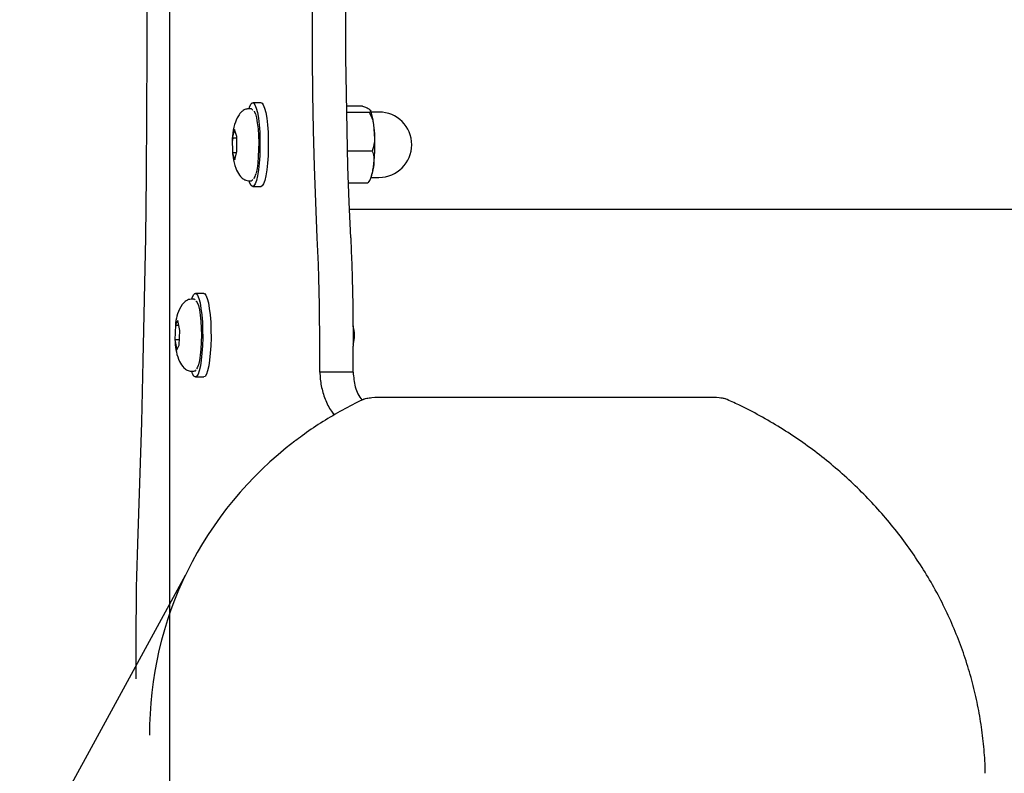
# Model space of a CAD drawing. Units: inches. Extents: x 36681 to 43636, y 67806 to 75646.
# Drawn here: x 37145 to 37377, y 71379 to 71557 of the extents above; entities that cross this region are included whole.
import ezdxf

# ---------------------------------------------------------------- set-up
doc = ezdxf.new("R2010")
doc.units = ezdxf.units.IN
doc.header["$MEASUREMENT"] = 0
doc.layers.add('001 MDP Equipment', color=5, linetype='Continuous')
doc.layers.add('004 MDP 1.5m x 1m Grass Mats', color=88, linetype='Continuous')

# ---------------------------------------------------------------- blocks, each defined once
blk = doc.blocks.new('gm7164')
at = {"layer": '004 MDP 1.5m x 1m Grass Mats'}
blk.add_lwpolyline([(37180.42, 71806.41), (38680.42, 71806.41), (38680.42, 70806.41), (37180.42, 70806.41)], close=True, dxfattribs=at)

msp = doc.modelspace()

# ---------------------------------------------------------------- linework, layer by layer
at = {"layer": '001 MDP Equipment'}
for points, knots in [([(37172.75, 71679.94), (37172.75, 71679.94), (37173.24, 71665.58), (37173.24, 71665.58), (37173.24, 71665.58), (37173.24, 71665.58), (37173.67, 71651.16), (37173.67, 71651.16), (37173.67, 71651.16), (37173.67, 71651.16), (37174.04, 71636.68), (37174.04, 71636.68), (37174.04, 71636.68), (37174.04, 71636.68), (37174.35, 71622.14), (37174.35, 71622.14), (37174.35, 71622.14), (37174.35, 71622.14), (37174.6, 71607.58), (37174.6, 71607.58), (37174.6, 71607.58), (37174.6, 71607.58), (37174.79, 71592.98), (37174.79, 71592.98), (37174.79, 71592.98), (37174.79, 71592.98), (37174.91, 71578.35), (37174.91, 71578.35), (37174.91, 71578.35), (37174.91, 71578.35), (37174.97, 71563.72), (37174.97, 71563.72), (37174.97, 71563.72), (37174.97, 71563.72), (37174.97, 71549.08), (37174.97, 71549.08), (37174.97, 71549.08), (37174.97, 71549.08), (37174.91, 71534.45), (37174.91, 71534.45), (37174.91, 71534.45), (37174.91, 71534.45), (37174.79, 71519.82), (37174.79, 71519.82), (37174.79, 71519.82), (37174.79, 71519.82), (37174.6, 71505.22), (37174.6, 71505.22), (37174.6, 71505.22), (37174.6, 71505.22), (37174.35, 71490.66), (37174.35, 71490.66), (37174.35, 71490.66), (37174.35, 71490.66), (37174.04, 71476.12), (37174.04, 71476.12), (37174.04, 71476.12), (37174.04, 71476.12), (37173.67, 71461.64), (37173.67, 71461.64), (37173.67, 71461.64), (37173.67, 71461.64), (37173.24, 71447.22), (37173.24, 71447.22), (37173.24, 71447.22), (37173.24, 71447.22), (37172.75, 71432.86), (37172.75, 71432.86)], [0, 0, 0, 0, 0.055556, 0.055556, 0.055556, 0.055556, 0.111111, 0.111111, 0.111111, 0.111111, 0.166667, 0.166667, 0.166667, 0.166667, 0.222222, 0.222222, 0.222222, 0.222222, 0.277778, 0.277778, 0.277778, 0.277778, 0.333333, 0.333333, 0.333333, 0.333333, 0.388889, 0.388889, 0.388889, 0.388889, 0.444444, 0.444444, 0.444444, 0.444444, 0.5, 0.5, 0.5, 0.5, 0.555556, 0.555556, 0.555556, 0.555556, 0.611111, 0.611111, 0.611111, 0.611111, 0.666667, 0.666667, 0.666667, 0.666667, 0.722222, 0.722222, 0.722222, 0.722222, 0.777778, 0.777778, 0.777778, 0.777778, 0.833333, 0.833333, 0.833333, 0.833333, 0.888889, 0.888889, 0.888889, 0.888889, 1, 1, 1, 1]), ([(37215.21, 71505.19), (37215.21, 71505.19), (37214.86, 71513.58), (37214.86, 71513.58), (37214.86, 71513.58), (37214.86, 71513.58), (37214.57, 71522.05), (37214.57, 71522.05), (37214.57, 71522.05), (37214.57, 71522.05), (37214.34, 71530.58), (37214.34, 71530.58), (37214.34, 71530.58), (37214.34, 71530.58), (37214.18, 71539.16), (37214.18, 71539.16), (37214.18, 71539.16), (37214.18, 71539.16), (37214.08, 71547.77), (37214.08, 71547.77), (37214.08, 71547.77), (37214.08, 71547.77), (37214.05, 71556.4), (37214.05, 71556.4), (37214.05, 71556.4), (37214.05, 71556.4), (37214.08, 71565.03), (37214.08, 71565.03), (37214.08, 71565.03), (37214.08, 71565.03), (37214.18, 71573.64), (37214.18, 71573.64), (37214.18, 71573.64), (37214.18, 71573.64), (37214.34, 71582.22), (37214.34, 71582.22), (37214.34, 71582.22), (37214.34, 71582.22), (37214.57, 71590.75), (37214.57, 71590.75), (37214.57, 71590.75), (37214.57, 71590.75), (37214.86, 71599.22), (37214.86, 71599.22), (37214.86, 71599.22), (37214.86, 71599.22), (37215.21, 71607.61), (37215.21, 71607.61)], [0, 0, 0, 0, 0.076923, 0.076923, 0.076923, 0.076923, 0.153846, 0.153846, 0.153846, 0.153846, 0.230769, 0.230769, 0.230769, 0.230769, 0.307692, 0.307692, 0.307692, 0.307692, 0.384615, 0.384615, 0.384615, 0.384615, 0.461538, 0.461538, 0.461538, 0.461538, 0.538462, 0.538462, 0.538462, 0.538462, 0.615385, 0.615385, 0.615385, 0.615385, 0.692308, 0.692308, 0.692308, 0.692308, 0.769231, 0.769231, 0.769231, 0.769231, 0.846154, 0.846154, 0.846154, 0.846154, 1, 1, 1, 1]), ([(37223.09, 71505.19), (37223.09, 71505.19), (37222.73, 71513.58), (37222.73, 71513.58), (37222.73, 71513.58), (37222.73, 71513.58), (37222.45, 71522.05), (37222.45, 71522.05), (37222.45, 71522.05), (37222.45, 71522.05), (37222.22, 71530.58), (37222.22, 71530.58), (37222.22, 71530.58), (37222.22, 71530.58), (37222.06, 71539.16), (37222.06, 71539.16), (37222.06, 71539.16), (37222.06, 71539.16), (37221.96, 71547.77), (37221.96, 71547.77), (37221.96, 71547.77), (37221.96, 71547.77), (37221.93, 71556.4), (37221.93, 71556.4), (37221.93, 71556.4), (37221.93, 71556.4), (37221.96, 71565.03), (37221.96, 71565.03), (37221.96, 71565.03), (37221.96, 71565.03), (37222.06, 71573.64), (37222.06, 71573.64), (37222.06, 71573.64), (37222.06, 71573.64), (37222.22, 71582.22), (37222.22, 71582.22), (37222.22, 71582.22), (37222.22, 71582.22), (37222.45, 71590.75), (37222.45, 71590.75), (37222.45, 71590.75), (37222.45, 71590.75), (37222.73, 71599.22), (37222.73, 71599.22), (37222.73, 71599.22), (37222.73, 71599.22), (37223.09, 71607.61), (37223.09, 71607.61)], [0, 0, 0, 0, 0.076923, 0.076923, 0.076923, 0.076923, 0.153846, 0.153846, 0.153846, 0.153846, 0.230769, 0.230769, 0.230769, 0.230769, 0.307692, 0.307692, 0.307692, 0.307692, 0.384615, 0.384615, 0.384615, 0.384615, 0.461538, 0.461538, 0.461538, 0.461538, 0.538462, 0.538462, 0.538462, 0.538462, 0.615385, 0.615385, 0.615385, 0.615385, 0.692308, 0.692308, 0.692308, 0.692308, 0.769231, 0.769231, 0.769231, 0.769231, 0.846154, 0.846154, 0.846154, 0.846154, 1, 1, 1, 1]), ([(37198.98, 71535.67), (37198.68, 71535.63), (37198.37, 71535.59), (37198.09, 71535.47), (37198.09, 71535.47), (37197.84, 71535.36), (37197.6, 71535.19), (37197.38, 71534.99), (37197.38, 71534.99), (37197.07, 71534.7), (37196.8, 71534.36), (37196.57, 71534.01), (37196.57, 71534.01), (37196.16, 71533.35), (37195.9, 71532.68), (37195.69, 71531.95), (37195.69, 71531.95), (37195.44, 71531.11), (37195.26, 71530.18), (37195.19, 71529.21), (37195.19, 71529.21), (37195.16, 71528.8), (37195.15, 71528.38), (37195.14, 71527.96)], [0, 0, 0, 0, 0.142857, 0.142857, 0.142857, 0.142857, 0.285714, 0.285714, 0.285714, 0.285714, 0.428571, 0.428571, 0.428571, 0.428571, 0.571429, 0.571429, 0.571429, 0.571429, 0.714286, 0.714286, 0.714286, 0.714286, 1, 1, 1, 1]), ([(37199.09, 71535.67), (37199.09, 71535.67), (37199.22, 71536.08), (37199.22, 71536.08), (37199.22, 71536.08), (37199.22, 71536.08), (37199.53, 71536.73), (37199.53, 71536.73), (37199.53, 71536.73), (37199.53, 71536.73), (37199.85, 71537.03), (37199.85, 71537.03), (37199.85, 71537.03), (37199.85, 71537.03), (37200.18, 71536.97), (37200.18, 71536.97), (37200.18, 71536.97), (37200.18, 71536.97), (37200.49, 71536.56), (37200.49, 71536.56), (37200.49, 71536.56), (37200.49, 71536.56), (37200.79, 71535.81), (37200.79, 71535.81), (37200.79, 71535.81), (37200.79, 71535.81), (37201.06, 71534.75), (37201.06, 71534.75), (37201.06, 71534.75), (37201.06, 71534.75), (37201.29, 71533.41), (37201.29, 71533.41), (37201.29, 71533.41), (37201.29, 71533.41), (37201.47, 71531.85), (37201.47, 71531.85), (37201.47, 71531.85), (37201.47, 71531.85), (37201.6, 71530.12), (37201.6, 71530.12), (37201.6, 71530.12), (37201.6, 71530.12), (37201.67, 71528.29), (37201.67, 71528.29), (37201.67, 71528.29), (37201.67, 71528.29), (37201.67, 71526.41), (37201.67, 71526.41), (37201.67, 71526.41), (37201.67, 71526.41), (37201.62, 71524.56), (37201.62, 71524.56), (37201.62, 71524.56), (37201.62, 71524.56), (37201.5, 71522.8), (37201.5, 71522.8), (37201.5, 71522.8), (37201.5, 71522.8), (37201.33, 71521.21), (37201.33, 71521.21), (37201.33, 71521.21), (37201.33, 71521.21), (37201.11, 71519.83), (37201.11, 71519.83), (37201.11, 71519.83), (37201.11, 71519.83), (37200.85, 71518.71), (37200.85, 71518.71), (37200.85, 71518.71), (37200.85, 71518.71), (37200.55, 71517.9), (37200.55, 71517.9), (37200.55, 71517.9), (37200.55, 71517.9), (37200.24, 71517.43), (37200.24, 71517.43), (37200.24, 71517.43), (37200.24, 71517.43), (37199.91, 71517.3), (37199.91, 71517.3), (37199.91, 71517.3), (37199.91, 71517.3), (37199.59, 71517.54), (37199.59, 71517.54), (37199.59, 71517.54), (37199.59, 71517.54), (37199.28, 71518.12), (37199.28, 71518.12), (37199.28, 71518.12), (37199.28, 71518.12), (37199.09, 71518.67), (37199.09, 71518.67)], [0, 0, 0, 0, 0.041667, 0.041667, 0.041667, 0.041667, 0.083333, 0.083333, 0.083333, 0.083333, 0.125, 0.125, 0.125, 0.125, 0.166667, 0.166667, 0.166667, 0.166667, 0.208333, 0.208333, 0.208333, 0.208333, 0.25, 0.25, 0.25, 0.25, 0.291667, 0.291667, 0.291667, 0.291667, 0.333333, 0.333333, 0.333333, 0.333333, 0.375, 0.375, 0.375, 0.375, 0.416667, 0.416667, 0.416667, 0.416667, 0.458333, 0.458333, 0.458333, 0.458333, 0.5, 0.5, 0.5, 0.5, 0.541667, 0.541667, 0.541667, 0.541667, 0.583333, 0.583333, 0.583333, 0.583333, 0.625, 0.625, 0.625, 0.625, 0.666667, 0.666667, 0.666667, 0.666667, 0.708333, 0.708333, 0.708333, 0.708333, 0.75, 0.75, 0.75, 0.75, 0.791667, 0.791667, 0.791667, 0.791667, 0.833333, 0.833333, 0.833333, 0.833333, 0.875, 0.875, 0.875, 0.875, 0.916667, 0.916667, 0.916667, 0.916667, 1, 1, 1, 1]), ([(37200.02, 71535.27), (37200.02, 71535.27), (37199.93, 71535.41), (37199.93, 71535.41), (37199.93, 71535.41), (37199.93, 71535.41), (37199.63, 71535.67), (37199.63, 71535.67), (37199.63, 71535.67), (37199.63, 71535.67), (37199.57, 71535.67), (37199.57, 71535.67)], [0, 0, 0, 0, 0.25, 0.25, 0.25, 0.25, 0.5, 0.5, 0.5, 0.5, 1, 1, 1, 1]), ([(37200.27, 71535.08), (37200.27, 71535.08), (37200.31, 71535.02), (37200.31, 71535.02), (37200.31, 71535.02), (37200.31, 71535.02), (37200.58, 71534.44), (37200.58, 71534.44), (37200.58, 71534.44), (37200.58, 71534.44), (37200.83, 71533.53), (37200.83, 71533.53), (37200.83, 71533.53), (37200.83, 71533.53), (37201.04, 71532.35), (37201.04, 71532.35), (37201.04, 71532.35), (37201.04, 71532.35), (37201.21, 71530.94), (37201.21, 71530.94), (37201.21, 71530.94), (37201.21, 71530.94), (37201.32, 71529.37), (37201.32, 71529.37), (37201.32, 71529.37), (37201.32, 71529.37), (37201.37, 71527.7), (37201.37, 71527.7), (37201.37, 71527.7), (37201.37, 71527.7), (37201.35, 71526.01), (37201.35, 71526.01), (37201.35, 71526.01), (37201.35, 71526.01), (37201.28, 71524.37), (37201.28, 71524.37), (37201.28, 71524.37), (37201.28, 71524.37), (37201.15, 71522.85), (37201.15, 71522.85), (37201.15, 71522.85), (37201.15, 71522.85), (37200.97, 71521.52), (37200.97, 71521.52), (37200.97, 71521.52), (37200.97, 71521.52), (37200.74, 71520.44), (37200.74, 71520.44)], [0, 0, 0, 0, 0.076923, 0.076923, 0.076923, 0.076923, 0.153846, 0.153846, 0.153846, 0.153846, 0.230769, 0.230769, 0.230769, 0.230769, 0.307692, 0.307692, 0.307692, 0.307692, 0.384615, 0.384615, 0.384615, 0.384615, 0.461538, 0.461538, 0.461538, 0.461538, 0.538462, 0.538462, 0.538462, 0.538462, 0.615385, 0.615385, 0.615385, 0.615385, 0.692308, 0.692308, 0.692308, 0.692308, 0.769231, 0.769231, 0.769231, 0.769231, 0.846154, 0.846154, 0.846154, 0.846154, 1, 1, 1, 1]), ([(37201.93, 71537.05), (37201.93, 71537.05), (37202.15, 71536.97), (37202.15, 71536.97), (37202.15, 71536.97), (37202.15, 71536.97), (37202.46, 71536.56), (37202.46, 71536.56), (37202.46, 71536.56), (37202.46, 71536.56), (37202.76, 71535.81), (37202.76, 71535.81), (37202.76, 71535.81), (37202.76, 71535.81), (37203.03, 71534.75), (37203.03, 71534.75), (37203.03, 71534.75), (37203.03, 71534.75), (37203.26, 71533.41), (37203.26, 71533.41), (37203.26, 71533.41), (37203.26, 71533.41), (37203.44, 71531.85), (37203.44, 71531.85), (37203.44, 71531.85), (37203.44, 71531.85), (37203.57, 71530.12), (37203.57, 71530.12), (37203.57, 71530.12), (37203.57, 71530.12), (37203.64, 71528.29), (37203.64, 71528.29), (37203.64, 71528.29), (37203.64, 71528.29), (37203.64, 71526.41), (37203.64, 71526.41), (37203.64, 71526.41), (37203.64, 71526.41), (37203.59, 71524.56), (37203.59, 71524.56), (37203.59, 71524.56), (37203.59, 71524.56), (37203.47, 71522.8), (37203.47, 71522.8), (37203.47, 71522.8), (37203.47, 71522.8), (37203.3, 71521.21), (37203.3, 71521.21), (37203.3, 71521.21), (37203.3, 71521.21), (37203.08, 71519.83), (37203.08, 71519.83), (37203.08, 71519.83), (37203.08, 71519.83), (37202.82, 71518.71), (37202.82, 71518.71), (37202.82, 71518.71), (37202.82, 71518.71), (37202.52, 71517.9), (37202.52, 71517.9), (37202.52, 71517.9), (37202.52, 71517.9), (37202.21, 71517.43), (37202.21, 71517.43), (37202.21, 71517.43), (37202.21, 71517.43), (37201.93, 71517.3), (37201.93, 71517.3)], [0, 0, 0, 0, 0.055556, 0.055556, 0.055556, 0.055556, 0.111111, 0.111111, 0.111111, 0.111111, 0.166667, 0.166667, 0.166667, 0.166667, 0.222222, 0.222222, 0.222222, 0.222222, 0.277778, 0.277778, 0.277778, 0.277778, 0.333333, 0.333333, 0.333333, 0.333333, 0.388889, 0.388889, 0.388889, 0.388889, 0.444444, 0.444444, 0.444444, 0.444444, 0.5, 0.5, 0.5, 0.5, 0.555556, 0.555556, 0.555556, 0.555556, 0.611111, 0.611111, 0.611111, 0.611111, 0.666667, 0.666667, 0.666667, 0.666667, 0.722222, 0.722222, 0.722222, 0.722222, 0.777778, 0.777778, 0.777778, 0.777778, 0.833333, 0.833333, 0.833333, 0.833333, 0.888889, 0.888889, 0.888889, 0.888889, 1, 1, 1, 1]), ([(37225.84, 71536.25), (37226.17, 71536.16), (37226.5, 71536.07), (37226.74, 71535.98), (37226.74, 71535.98), (37227.12, 71535.84), (37227.3, 71535.69), (37227.47, 71535.54), (37227.47, 71535.54), (37227.65, 71535.39), (37227.83, 71535.24), (37227.81, 71535.09), (37227.81, 71535.09), (37227.8, 71534.98), (37227.66, 71534.86), (37227.51, 71534.75)], [0, 0, 0, 0, 0.2, 0.2, 0.2, 0.2, 0.4, 0.4, 0.4, 0.4, 0.6, 0.6, 0.6, 0.6, 1, 1, 1, 1]), ([(37228.79, 71527.66), (37228.79, 71527.68), (37228.79, 71527.7), (37228.79, 71527.72), (37228.79, 71527.72), (37228.79, 71528.27), (37228.77, 71528.81), (37228.74, 71529.34), (37228.74, 71529.34), (37228.71, 71529.88), (37228.68, 71530.4), (37228.63, 71530.89), (37228.63, 71530.89), (37228.59, 71531.4), (37228.54, 71531.88), (37228.47, 71532.34), (37228.47, 71532.34), (37228.4, 71532.81), (37228.32, 71533.25), (37228.24, 71533.66), (37228.24, 71533.66), (37228.14, 71534.1), (37228.05, 71534.51), (37227.89, 71534.9), (37227.89, 71534.9), (37227.85, 71534.99), (37227.81, 71535.08), (37227.78, 71535.17)], [0, 0, 0, 0, 0.125, 0.125, 0.125, 0.125, 0.25, 0.25, 0.25, 0.25, 0.375, 0.375, 0.375, 0.375, 0.5, 0.5, 0.5, 0.5, 0.625, 0.625, 0.625, 0.625, 0.75, 0.75, 0.75, 0.75, 1, 1, 1, 1]), ([(37227.51, 71534.75), (37227.78, 71534.21), (37228.04, 71533.67), (37228.22, 71533.11), (37228.22, 71533.11), (37228.5, 71532.26), (37228.57, 71531.37), (37228.64, 71530.48), (37228.64, 71530.48), (37228.72, 71529.56), (37228.79, 71528.65), (37228.67, 71527.77), (37228.67, 71527.77), (37228.57, 71527.05), (37228.35, 71526.36), (37228.12, 71525.67)], [0, 0, 0, 0, 0.2, 0.2, 0.2, 0.2, 0.4, 0.4, 0.4, 0.4, 0.6, 0.6, 0.6, 0.6, 1, 1, 1, 1]), ([(37229.77, 71519.45), (37234.04, 71519.45), (37237.5, 71522.91), (37237.5, 71527.17), (37237.5, 71527.17), (37237.5, 71531.44), (37234.04, 71534.9), (37229.77, 71534.9)], [0, 0, 0, 0, 0.333333, 0.333333, 0.333333, 0.333333, 1, 1, 1, 1]), ([(37195.16, 71525.91), (37195.2, 71525.34), (37195.23, 71524.76), (37195.3, 71524.21), (37195.3, 71524.21), (37195.42, 71523.27), (37195.63, 71522.43), (37195.95, 71521.62), (37195.95, 71521.62), (37196.17, 71521.03), (37196.45, 71520.45), (37196.86, 71519.94), (37196.86, 71519.94), (37197.1, 71519.61), (37197.4, 71519.32), (37197.72, 71519.09), (37197.72, 71519.09), (37197.91, 71518.96), (37198.1, 71518.85), (37198.31, 71518.79), (37198.31, 71518.79), (37198.53, 71518.72), (37198.75, 71518.7), (37198.98, 71518.67)], [0, 0, 0, 0, 0.142857, 0.142857, 0.142857, 0.142857, 0.285714, 0.285714, 0.285714, 0.285714, 0.428571, 0.428571, 0.428571, 0.428571, 0.571429, 0.571429, 0.571429, 0.571429, 0.714286, 0.714286, 0.714286, 0.714286, 1, 1, 1, 1]), ([(37228.12, 71525.67), (37228.13, 71525.66), (37228.14, 71525.65), (37228.15, 71525.63), (37228.15, 71525.63), (37228.37, 71525.23), (37228.47, 71524.79), (37228.53, 71524.34), (37228.53, 71524.34), (37228.63, 71523.53), (37228.56, 71522.71), (37228.44, 71521.89), (37228.44, 71521.89), (37228.33, 71521.16), (37228.2, 71520.44), (37227.95, 71519.73), (37227.95, 71519.73), (37227.79, 71519.27), (37227.59, 71518.81), (37227.28, 71518.39), (37227.28, 71518.39), (37227.21, 71518.29), (37227.14, 71518.19), (37227.06, 71518.1)], [0, 0, 0, 0, 0.142857, 0.142857, 0.142857, 0.142857, 0.285714, 0.285714, 0.285714, 0.285714, 0.428571, 0.428571, 0.428571, 0.428571, 0.571429, 0.571429, 0.571429, 0.571429, 0.714286, 0.714286, 0.714286, 0.714286, 1, 1, 1, 1]), ([(37227.3, 71518.26), (37227.37, 71518.36), (37227.44, 71518.46), (37227.5, 71518.56), (37227.5, 71518.56), (37227.64, 71518.8), (37227.74, 71519.03), (37227.82, 71519.26), (37227.82, 71519.26), (37227.94, 71519.58), (37228.04, 71519.91), (37228.13, 71520.26), (37228.13, 71520.26), (37228.24, 71520.65), (37228.32, 71521.07), (37228.4, 71521.53), (37228.4, 71521.53), (37228.47, 71521.95), (37228.53, 71522.41), (37228.58, 71522.88), (37228.58, 71522.88), (37228.63, 71523.38), (37228.68, 71523.91), (37228.71, 71524.45), (37228.71, 71524.45), (37228.74, 71524.98), (37228.77, 71525.52), (37228.78, 71526.07), (37228.78, 71526.07), (37228.79, 71526.6), (37228.79, 71527.13), (37228.79, 71527.66)], [0, 0, 0, 0, 0.111111, 0.111111, 0.111111, 0.111111, 0.222222, 0.222222, 0.222222, 0.222222, 0.333333, 0.333333, 0.333333, 0.333333, 0.444444, 0.444444, 0.444444, 0.444444, 0.555556, 0.555556, 0.555556, 0.555556, 0.666667, 0.666667, 0.666667, 0.666667, 0.777778, 0.777778, 0.777778, 0.777778, 1, 1, 1, 1]), ([(37199.57, 71518.67), (37199.57, 71518.67), (37199.82, 71518.8), (37199.82, 71518.8), (37199.82, 71518.8), (37199.82, 71518.8), (37199.95, 71518.96), (37199.95, 71518.96)], [0, 0, 0, 0, 0.333333, 0.333333, 0.333333, 0.333333, 1, 1, 1, 1]), ([(37200.27, 71519.14), (37200.36, 71519.31), (37200.45, 71519.47), (37200.54, 71519.69), (37200.54, 71519.69), (37200.61, 71519.88), (37200.67, 71520.11), (37200.74, 71520.34)], [0, 0, 0, 0, 0.333333, 0.333333, 0.333333, 0.333333, 1, 1, 1, 1]), ([(37215.79, 71479.59), (37215.79, 71479.59), (37215.78, 71482.82), (37215.78, 71482.82), (37215.78, 71482.82), (37215.78, 71482.82), (37215.75, 71486.06), (37215.75, 71486.06), (37215.75, 71486.06), (37215.75, 71486.06), (37215.71, 71489.28), (37215.71, 71489.28), (37215.71, 71489.28), (37215.71, 71489.28), (37215.64, 71492.5), (37215.64, 71492.5), (37215.64, 71492.5), (37215.64, 71492.5), (37215.56, 71495.7), (37215.56, 71495.7), (37215.56, 71495.7), (37215.56, 71495.7), (37215.46, 71498.89), (37215.46, 71498.89), (37215.46, 71498.89), (37215.46, 71498.89), (37215.34, 71502.05), (37215.34, 71502.05), (37215.34, 71502.05), (37215.34, 71502.05), (37215.21, 71505.19), (37215.21, 71505.19)], [0, 0, 0, 0, 0.111111, 0.111111, 0.111111, 0.111111, 0.222222, 0.222222, 0.222222, 0.222222, 0.333333, 0.333333, 0.333333, 0.333333, 0.444444, 0.444444, 0.444444, 0.444444, 0.555556, 0.555556, 0.555556, 0.555556, 0.666667, 0.666667, 0.666667, 0.666667, 0.777778, 0.777778, 0.777778, 0.777778, 1, 1, 1, 1]), ([(37223.09, 71505.19), (37223.09, 71505.19), (37223.22, 71502.05), (37223.22, 71502.05), (37223.22, 71502.05), (37223.22, 71502.05), (37223.34, 71498.89), (37223.34, 71498.89), (37223.34, 71498.89), (37223.34, 71498.89), (37223.44, 71495.7), (37223.44, 71495.7), (37223.44, 71495.7), (37223.44, 71495.7), (37223.52, 71492.5), (37223.52, 71492.5), (37223.52, 71492.5), (37223.52, 71492.5), (37223.58, 71489.28), (37223.58, 71489.28), (37223.58, 71489.28), (37223.58, 71489.28), (37223.63, 71486.06), (37223.63, 71486.06), (37223.63, 71486.06), (37223.63, 71486.06), (37223.66, 71482.82), (37223.66, 71482.82), (37223.66, 71482.82), (37223.66, 71482.82), (37223.67, 71479.59), (37223.67, 71479.59)], [0, 0, 0, 0, 0.111111, 0.111111, 0.111111, 0.111111, 0.222222, 0.222222, 0.222222, 0.222222, 0.333333, 0.333333, 0.333333, 0.333333, 0.444444, 0.444444, 0.444444, 0.444444, 0.555556, 0.555556, 0.555556, 0.555556, 0.666667, 0.666667, 0.666667, 0.666667, 0.777778, 0.777778, 0.777778, 0.777778, 1, 1, 1, 1]), ([(37185.55, 71490.67), (37185.55, 71490.67), (37185.67, 71491.03), (37185.67, 71491.03), (37185.67, 71491.03), (37185.67, 71491.03), (37185.97, 71491.7), (37185.97, 71491.7), (37185.97, 71491.7), (37185.97, 71491.7), (37186.3, 71492.02), (37186.3, 71492.02), (37186.3, 71492.02), (37186.3, 71492.02), (37186.62, 71491.99), (37186.62, 71491.99), (37186.62, 71491.99), (37186.62, 71491.99), (37186.94, 71491.6), (37186.94, 71491.6), (37186.94, 71491.6), (37186.94, 71491.6), (37187.24, 71490.87), (37187.24, 71490.87), (37187.24, 71490.87), (37187.24, 71490.87), (37187.51, 71489.82), (37187.51, 71489.82), (37187.51, 71489.82), (37187.51, 71489.82), (37187.74, 71488.5), (37187.74, 71488.5), (37187.74, 71488.5), (37187.74, 71488.5), (37187.93, 71486.95), (37187.93, 71486.95), (37187.93, 71486.95), (37187.93, 71486.95), (37188.06, 71485.23), (37188.06, 71485.23)], [0, 0, 0, 0, 0.090909, 0.090909, 0.090909, 0.090909, 0.181818, 0.181818, 0.181818, 0.181818, 0.272727, 0.272727, 0.272727, 0.272727, 0.363636, 0.363636, 0.363636, 0.363636, 0.454545, 0.454545, 0.454545, 0.454545, 0.545455, 0.545455, 0.545455, 0.545455, 0.636364, 0.636364, 0.636364, 0.636364, 0.727273, 0.727273, 0.727273, 0.727273, 0.818182, 0.818182, 0.818182, 0.818182, 1, 1, 1, 1]), ([(37188.4, 71492.05), (37188.4, 71492.05), (37188.59, 71491.99), (37188.59, 71491.99), (37188.59, 71491.99), (37188.59, 71491.99), (37188.91, 71491.6), (37188.91, 71491.6), (37188.91, 71491.6), (37188.91, 71491.6), (37189.21, 71490.87), (37189.21, 71490.87), (37189.21, 71490.87), (37189.21, 71490.87), (37189.48, 71489.82), (37189.48, 71489.82), (37189.48, 71489.82), (37189.48, 71489.82), (37189.71, 71488.5), (37189.71, 71488.5), (37189.71, 71488.5), (37189.71, 71488.5), (37189.9, 71486.95), (37189.9, 71486.95), (37189.9, 71486.95), (37189.9, 71486.95), (37190.03, 71485.23), (37190.03, 71485.23)], [0, 0, 0, 0, 0.125, 0.125, 0.125, 0.125, 0.25, 0.25, 0.25, 0.25, 0.375, 0.375, 0.375, 0.375, 0.5, 0.5, 0.5, 0.5, 0.625, 0.625, 0.625, 0.625, 0.75, 0.75, 0.75, 0.75, 1, 1, 1, 1]), ([(37185.44, 71490.67), (37185.24, 71490.65), (37185.03, 71490.63), (37184.83, 71490.58), (37184.83, 71490.58), (37184.63, 71490.52), (37184.44, 71490.42), (37184.26, 71490.3), (37184.26, 71490.3), (37183.91, 71490.07), (37183.59, 71489.76), (37183.32, 71489.41), (37183.32, 71489.41), (37182.82, 71488.76), (37182.48, 71487.97), (37182.22, 71487.19), (37182.22, 71487.19), (37181.99, 71486.51), (37181.82, 71485.83), (37181.75, 71485.09), (37181.75, 71485.09), (37181.73, 71484.91), (37181.72, 71484.73), (37181.7, 71484.55)], [0, 0, 0, 0, 0.142857, 0.142857, 0.142857, 0.142857, 0.285714, 0.285714, 0.285714, 0.285714, 0.428571, 0.428571, 0.428571, 0.428571, 0.571429, 0.571429, 0.571429, 0.571429, 0.714286, 0.714286, 0.714286, 0.714286, 1, 1, 1, 1]), ([(37186.39, 71490.54), (37186.3, 71490.61), (37186.21, 71490.67), (37186.12, 71490.67), (37186.12, 71490.67), (37186.08, 71490.67), (37186.04, 71490.65), (37186, 71490.64)], [0, 0, 0, 0, 0.333333, 0.333333, 0.333333, 0.333333, 1, 1, 1, 1]), ([(37186.55, 71490.24), (37186.55, 71490.24), (37186.57, 71490.23), (37186.57, 71490.23), (37186.57, 71490.23), (37186.57, 71490.23), (37186.86, 71489.88), (37186.86, 71489.88), (37186.86, 71489.88), (37186.86, 71489.88), (37187.13, 71489.19), (37187.13, 71489.19), (37187.13, 71489.19), (37187.13, 71489.19), (37187.37, 71488.2), (37187.37, 71488.2), (37187.37, 71488.2), (37187.37, 71488.2), (37187.56, 71486.94), (37187.56, 71486.94), (37187.56, 71486.94), (37187.56, 71486.94), (37187.71, 71485.47), (37187.71, 71485.47), (37187.71, 71485.47), (37187.71, 71485.47), (37187.8, 71483.86), (37187.8, 71483.86), (37187.8, 71483.86), (37187.8, 71483.86), (37187.83, 71482.18), (37187.83, 71482.18), (37187.83, 71482.18), (37187.83, 71482.18), (37187.8, 71480.5), (37187.8, 71480.5), (37187.8, 71480.5), (37187.8, 71480.5), (37187.71, 71478.88), (37187.71, 71478.88), (37187.71, 71478.88), (37187.71, 71478.88), (37187.57, 71477.42), (37187.57, 71477.42), (37187.57, 71477.42), (37187.57, 71477.42), (37187.37, 71476.16), (37187.37, 71476.16), (37187.37, 71476.16), (37187.37, 71476.16), (37187.13, 71475.16), (37187.13, 71475.16), (37187.13, 71475.16), (37187.13, 71475.16), (37186.86, 71474.47), (37186.86, 71474.47), (37186.86, 71474.47), (37186.86, 71474.47), (37186.72, 71474.25), (37186.72, 71474.25)], [0, 0, 0, 0, 0.0625, 0.0625, 0.0625, 0.0625, 0.125, 0.125, 0.125, 0.125, 0.1875, 0.1875, 0.1875, 0.1875, 0.25, 0.25, 0.25, 0.25, 0.3125, 0.3125, 0.3125, 0.3125, 0.375, 0.375, 0.375, 0.375, 0.4375, 0.4375, 0.4375, 0.4375, 0.5, 0.5, 0.5, 0.5, 0.5625, 0.5625, 0.5625, 0.5625, 0.625, 0.625, 0.625, 0.625, 0.6875, 0.6875, 0.6875, 0.6875, 0.75, 0.75, 0.75, 0.75, 0.8125, 0.8125, 0.8125, 0.8125, 0.875, 0.875, 0.875, 0.875, 1, 1, 1, 1]), ([(37188.06, 71485.23), (37188.06, 71485.23), (37188.13, 71483.4), (37188.13, 71483.4), (37188.13, 71483.4), (37188.13, 71483.4), (37188.14, 71481.52), (37188.14, 71481.52), (37188.14, 71481.52), (37188.14, 71481.52), (37188.09, 71479.67), (37188.09, 71479.67), (37188.09, 71479.67), (37188.09, 71479.67), (37187.97, 71477.91), (37187.97, 71477.91), (37187.97, 71477.91), (37187.97, 71477.91), (37187.81, 71476.3), (37187.81, 71476.3), (37187.81, 71476.3), (37187.81, 71476.3), (37187.59, 71474.9), (37187.59, 71474.9), (37187.59, 71474.9), (37187.59, 71474.9), (37187.33, 71473.77), (37187.33, 71473.77), (37187.33, 71473.77), (37187.33, 71473.77), (37187.04, 71472.94), (37187.04, 71472.94), (37187.04, 71472.94), (37187.04, 71472.94), (37186.72, 71472.44), (37186.72, 71472.44), (37186.72, 71472.44), (37186.72, 71472.44), (37186.4, 71472.3), (37186.4, 71472.3), (37186.4, 71472.3), (37186.4, 71472.3), (37186.07, 71472.51), (37186.07, 71472.51), (37186.07, 71472.51), (37186.07, 71472.51), (37185.76, 71473.07), (37185.76, 71473.07), (37185.76, 71473.07), (37185.76, 71473.07), (37185.55, 71473.67), (37185.55, 71473.67)], [0, 0, 0, 0, 0.071429, 0.071429, 0.071429, 0.071429, 0.142857, 0.142857, 0.142857, 0.142857, 0.214286, 0.214286, 0.214286, 0.214286, 0.285714, 0.285714, 0.285714, 0.285714, 0.357143, 0.357143, 0.357143, 0.357143, 0.428571, 0.428571, 0.428571, 0.428571, 0.5, 0.5, 0.5, 0.5, 0.571429, 0.571429, 0.571429, 0.571429, 0.642857, 0.642857, 0.642857, 0.642857, 0.714286, 0.714286, 0.714286, 0.714286, 0.785714, 0.785714, 0.785714, 0.785714, 0.857143, 0.857143, 0.857143, 0.857143, 1, 1, 1, 1]), ([(37190.03, 71485.23), (37190.03, 71485.23), (37190.1, 71483.4), (37190.1, 71483.4), (37190.1, 71483.4), (37190.1, 71483.4), (37190.11, 71481.52), (37190.11, 71481.52), (37190.11, 71481.52), (37190.11, 71481.52), (37190.06, 71479.67), (37190.06, 71479.67), (37190.06, 71479.67), (37190.06, 71479.67), (37189.94, 71477.91), (37189.94, 71477.91), (37189.94, 71477.91), (37189.94, 71477.91), (37189.78, 71476.3), (37189.78, 71476.3), (37189.78, 71476.3), (37189.78, 71476.3), (37189.56, 71474.9), (37189.56, 71474.9), (37189.56, 71474.9), (37189.56, 71474.9), (37189.3, 71473.77), (37189.3, 71473.77), (37189.3, 71473.77), (37189.3, 71473.77), (37189.01, 71472.94), (37189.01, 71472.94), (37189.01, 71472.94), (37189.01, 71472.94), (37188.69, 71472.44), (37188.69, 71472.44), (37188.69, 71472.44), (37188.69, 71472.44), (37188.4, 71472.3), (37188.4, 71472.3)], [0, 0, 0, 0, 0.090909, 0.090909, 0.090909, 0.090909, 0.181818, 0.181818, 0.181818, 0.181818, 0.272727, 0.272727, 0.272727, 0.272727, 0.363636, 0.363636, 0.363636, 0.363636, 0.454545, 0.454545, 0.454545, 0.454545, 0.545455, 0.545455, 0.545455, 0.545455, 0.636364, 0.636364, 0.636364, 0.636364, 0.727273, 0.727273, 0.727273, 0.727273, 0.818182, 0.818182, 0.818182, 0.818182, 1, 1, 1, 1]), ([(37181.6, 71481.08), (37181.61, 71480.89), (37181.61, 71480.69), (37181.62, 71480.51), (37181.62, 71480.51), (37181.65, 71479.7), (37181.76, 71478.96), (37181.93, 71478.22), (37181.93, 71478.22), (37182.11, 71477.46), (37182.34, 71476.69), (37182.7, 71475.97), (37182.7, 71475.97), (37182.97, 71475.42), (37183.31, 71474.9), (37183.72, 71474.48), (37183.72, 71474.48), (37183.96, 71474.24), (37184.23, 71474.03), (37184.51, 71473.9), (37184.51, 71473.9), (37184.81, 71473.77), (37185.13, 71473.72), (37185.44, 71473.67)], [0, 0, 0, 0, 0.142857, 0.142857, 0.142857, 0.142857, 0.285714, 0.285714, 0.285714, 0.285714, 0.428571, 0.428571, 0.428571, 0.428571, 0.571429, 0.571429, 0.571429, 0.571429, 0.714286, 0.714286, 0.714286, 0.714286, 1, 1, 1, 1]), ([(37186.03, 71473.7), (37186.17, 71473.71), (37186.31, 71473.73), (37186.41, 71473.79), (37186.41, 71473.79), (37186.49, 71473.84), (37186.55, 71473.91), (37186.61, 71473.99)], [0, 0, 0, 0, 0.333333, 0.333333, 0.333333, 0.333333, 1, 1, 1, 1]), ([(37215.79, 71473.43), (37215.86, 71472.34), (37215.93, 71471.26), (37216.14, 71470.2), (37216.14, 71470.2), (37216.34, 71469.14), (37216.67, 71468.1), (37217.07, 71467.09), (37217.07, 71467.09), (37217.47, 71466.07), (37217.93, 71465.08), (37218.55, 71464.19), (37218.55, 71464.19), (37218.76, 71463.9), (37218.98, 71463.62), (37219.21, 71463.33)], [0, 0, 0, 0, 0.2, 0.2, 0.2, 0.2, 0.4, 0.4, 0.4, 0.4, 0.6, 0.6, 0.6, 0.6, 1, 1, 1, 1]), ([(37223.67, 71473.43), (37223.77, 71472.27), (37223.87, 71471.11), (37224.17, 71469.96), (37224.17, 71469.96), (37224.47, 71468.82), (37224.96, 71467.68), (37225.75, 71466.94), (37225.75, 71466.94), (37225.78, 71466.91), (37225.8, 71466.89), (37225.83, 71466.87)], [0, 0, 0, 0, 0.25, 0.25, 0.25, 0.25, 0.5, 0.5, 0.5, 0.5, 1, 1, 1, 1]), ([(37226.21, 71467.05), (37226.25, 71467.07), (37226.29, 71467.1), (37226.33, 71467.11), (37226.33, 71467.11), (37226.48, 71467.17), (37226.67, 71467.22), (37226.86, 71467.26), (37226.86, 71467.26), (37227.25, 71467.34), (37227.66, 71467.39), (37228.07, 71467.44), (37228.07, 71467.44), (37229.04, 71467.54), (37230.04, 71467.56), (37231.04, 71467.57)], [0, 0, 0, 0, 0.2, 0.2, 0.2, 0.2, 0.4, 0.4, 0.4, 0.4, 0.6, 0.6, 0.6, 0.6, 1, 1, 1, 1]), ([(37307.42, 71467.57), (37308.32, 71467.56), (37309.22, 71467.54), (37310.07, 71467.46), (37310.07, 71467.46), (37310.32, 71467.43), (37310.57, 71467.4), (37310.8, 71467.36), (37310.8, 71467.36), (37311.09, 71467.31), (37311.34, 71467.23), (37311.59, 71467.16)], [0, 0, 0, 0, 0.25, 0.25, 0.25, 0.25, 0.5, 0.5, 0.5, 0.5, 1, 1, 1, 1]), ([(37226.21, 71467.04), (37225.91, 71466.9), (37225.6, 71466.77), (37225.3, 71466.63), (37225.3, 71466.63), (37223.68, 71465.88), (37222.11, 71465.03), (37220.56, 71464.15), (37220.56, 71464.15), (37219.02, 71463.27), (37217.49, 71462.35), (37215.99, 71461.41), (37215.99, 71461.41), (37214.49, 71460.46), (37213.02, 71459.47), (37211.61, 71458.42), (37211.61, 71458.42), (37211.07, 71458.01), (37210.53, 71457.59), (37210, 71457.18)], [0, 0, 0, 0, 0.166667, 0.166667, 0.166667, 0.166667, 0.333333, 0.333333, 0.333333, 0.333333, 0.5, 0.5, 0.5, 0.5, 0.666667, 0.666667, 0.666667, 0.666667, 1, 1, 1, 1]), ([(37372.91, 71378.73), (37372.91, 71378.82), (37372.91, 71378.91), (37372.91, 71379), (37372.91, 71379), (37372.91, 71380.76), (37372.78, 71382.52), (37372.62, 71384.29), (37372.62, 71384.29), (37372.46, 71386.05), (37372.27, 71387.81), (37372.02, 71389.57), (37372.02, 71389.57), (37371.78, 71391.33), (37371.47, 71393.08), (37371.12, 71394.83), (37371.12, 71394.83), (37370.76, 71396.58), (37370.36, 71398.32), (37369.9, 71400.05), (37369.9, 71400.05), (37369.45, 71401.78), (37368.94, 71403.5), (37368.39, 71405.21), (37368.39, 71405.21), (37367.83, 71406.92), (37367.23, 71408.62), (37366.58, 71410.3), (37366.58, 71410.3), (37365.92, 71411.99), (37365.22, 71413.66), (37364.47, 71415.31), (37364.47, 71415.31), (37363.72, 71416.96), (37362.92, 71418.59), (37362.08, 71420.21), (37362.08, 71420.21), (37361.24, 71421.82), (37360.35, 71423.42), (37359.41, 71424.99), (37359.41, 71424.99), (37358.48, 71426.56), (37357.5, 71428.11), (37356.48, 71429.63), (37356.48, 71429.63), (37355.45, 71431.16), (37354.39, 71432.66), (37353.28, 71434.13), (37353.28, 71434.13), (37352.17, 71435.6), (37351.02, 71437.05), (37349.83, 71438.46), (37349.83, 71438.46), (37348.64, 71439.88), (37347.41, 71441.26), (37346.15, 71442.62), (37346.15, 71442.62), (37344.88, 71443.97), (37343.57, 71445.29), (37342.23, 71446.58), (37342.23, 71446.58), (37340.89, 71447.87), (37339.52, 71449.12), (37338.1, 71450.34), (37338.1, 71450.34), (37336.69, 71451.56), (37335.25, 71452.74), (37333.77, 71453.89), (37333.77, 71453.89), (37332.3, 71455.03), (37330.79, 71456.14), (37329.26, 71457.21), (37329.26, 71457.21), (37327.72, 71458.27), (37326.16, 71459.3), (37324.56, 71460.29), (37324.56, 71460.29), (37322.97, 71461.28), (37321.35, 71462.22), (37319.71, 71463.13), (37319.71, 71463.13), (37318.07, 71464.03), (37316.41, 71464.91), (37314.72, 71465.71), (37314.72, 71465.71), (37313.68, 71466.2), (37312.63, 71466.66), (37311.58, 71467.13)], [0, 0, 0, 0, 0.043478, 0.043478, 0.043478, 0.043478, 0.086957, 0.086957, 0.086957, 0.086957, 0.130435, 0.130435, 0.130435, 0.130435, 0.173913, 0.173913, 0.173913, 0.173913, 0.217391, 0.217391, 0.217391, 0.217391, 0.26087, 0.26087, 0.26087, 0.26087, 0.304348, 0.304348, 0.304348, 0.304348, 0.347826, 0.347826, 0.347826, 0.347826, 0.391304, 0.391304, 0.391304, 0.391304, 0.434783, 0.434783, 0.434783, 0.434783, 0.478261, 0.478261, 0.478261, 0.478261, 0.521739, 0.521739, 0.521739, 0.521739, 0.565217, 0.565217, 0.565217, 0.565217, 0.608696, 0.608696, 0.608696, 0.608696, 0.652174, 0.652174, 0.652174, 0.652174, 0.695652, 0.695652, 0.695652, 0.695652, 0.73913, 0.73913, 0.73913, 0.73913, 0.782609, 0.782609, 0.782609, 0.782609, 0.826087, 0.826087, 0.826087, 0.826087, 0.869565, 0.869565, 0.869565, 0.869565, 0.913043, 0.913043, 0.913043, 0.913043, 1, 1, 1, 1]), ([(37172.75, 71432.86), (37172.75, 71432.86), (37172.66, 71430.31), (37172.66, 71430.31), (37172.66, 71430.31), (37172.66, 71430.31), (37172.59, 71427.76), (37172.59, 71427.76), (37172.59, 71427.76), (37172.59, 71427.76), (37172.52, 71425.19), (37172.52, 71425.19), (37172.52, 71425.19), (37172.52, 71425.19), (37172.47, 71422.62), (37172.47, 71422.62), (37172.47, 71422.62), (37172.47, 71422.62), (37172.43, 71420.03), (37172.43, 71420.03), (37172.43, 71420.03), (37172.43, 71420.03), (37172.4, 71417.45), (37172.4, 71417.45), (37172.4, 71417.45), (37172.4, 71417.45), (37172.38, 71414.86), (37172.38, 71414.86), (37172.38, 71414.86), (37172.38, 71414.86), (37172.38, 71412.26), (37172.38, 71412.26)], [0, 0, 0, 0, 0.111111, 0.111111, 0.111111, 0.111111, 0.222222, 0.222222, 0.222222, 0.222222, 0.333333, 0.333333, 0.333333, 0.333333, 0.444444, 0.444444, 0.444444, 0.444444, 0.555556, 0.555556, 0.555556, 0.555556, 0.666667, 0.666667, 0.666667, 0.666667, 0.777778, 0.777778, 0.777778, 0.777778, 1, 1, 1, 1])]:
    msp.add_open_spline(points, degree=3, knots=knots, dxfattribs=at)
for points in [[(37199.57, 71535.67), (37199.57, 71535.67), (37198.98, 71535.67), (37198.98, 71535.67)], [(37201.93, 71537.05), (37201.93, 71537.05), (37199.96, 71537.05), (37199.96, 71537.05)], [(37225.84, 71536.25), (37225.84, 71536.25), (37222.11, 71536.25), (37222.11, 71536.25)], [(37227.51, 71534.75), (37227.51, 71534.75), (37222.13, 71534.75), (37222.13, 71534.75)], [(37229.77, 71534.9), (37229.77, 71534.9), (37227.89, 71534.9), (37227.89, 71534.9)], [(37195.64, 71530.73), (37195.64, 71530.73), (37195.13, 71528.75), (37195.13, 71528.75)], [(37196.2, 71529.15), (37196.2, 71529.15), (37195.64, 71530.73), (37195.64, 71530.73)], [(37195.13, 71528.75), (37195.13, 71528.75), (37195.17, 71525.2), (37195.17, 71525.2)], [(37195.13, 71528.75), (37195.21, 71528.72), (37195.3, 71528.71), (37195.39, 71528.71)], [(37195.13, 71528.75), (37195.13, 71528.75), (37195.13, 71528.75), (37195.13, 71528.75)], [(37195.13, 71528.75), (37195.21, 71528.72), (37195.3, 71528.71), (37195.39, 71528.71)], [(37195.13, 71528.75), (37195.21, 71528.72), (37195.3, 71528.71), (37195.39, 71528.71)], [(37195.13, 71528.75), (37195.21, 71528.72), (37195.3, 71528.71), (37195.39, 71528.71)], [(37195.13, 71528.75), (37195.21, 71528.72), (37195.3, 71528.71), (37195.39, 71528.71)], [(37195.13, 71528.75), (37195.21, 71528.72), (37195.3, 71528.71), (37195.39, 71528.71)], [(37195.13, 71528.75), (37195.21, 71528.72), (37195.3, 71528.71), (37195.39, 71528.71)], [(37195.13, 71528.75), (37195.21, 71528.72), (37195.3, 71528.71), (37195.39, 71528.71)], [(37195.13, 71528.75), (37195.21, 71528.72), (37195.3, 71528.71), (37195.39, 71528.71)], [(37195.13, 71528.75), (37195.21, 71528.72), (37195.3, 71528.71), (37195.39, 71528.71)], [(37195.13, 71528.75), (37195.21, 71528.72), (37195.3, 71528.71), (37195.39, 71528.71)], [(37195.13, 71528.75), (37195.21, 71528.72), (37195.3, 71528.71), (37195.39, 71528.71)], [(37195.13, 71528.75), (37195.21, 71528.72), (37195.3, 71528.71), (37195.39, 71528.71)], [(37195.13, 71528.75), (37195.21, 71528.72), (37195.3, 71528.71), (37195.39, 71528.71)], [(37195.13, 71528.75), (37195.21, 71528.72), (37195.3, 71528.71), (37195.39, 71528.71)], [(37195.13, 71528.75), (37195.21, 71528.72), (37195.3, 71528.71), (37195.39, 71528.71)], [(37195.13, 71528.75), (37195.21, 71528.72), (37195.3, 71528.71), (37195.39, 71528.71)], [(37195.13, 71528.75), (37195.21, 71528.72), (37195.3, 71528.71), (37195.39, 71528.71)], [(37195.13, 71528.75), (37195.21, 71528.72), (37195.3, 71528.71), (37195.39, 71528.71)], [(37195.13, 71528.75), (37195.21, 71528.72), (37195.3, 71528.71), (37195.39, 71528.71)], [(37195.13, 71528.75), (37195.21, 71528.72), (37195.3, 71528.71), (37195.39, 71528.71)], [(37195.39, 71528.71), (37195.39, 71528.71), (37195.39, 71528.71), (37195.39, 71528.71)], [(37196.2, 71528.71), (37196.2, 71528.71), (37195.39, 71528.71), (37195.39, 71528.71)], [(37196.24, 71525.6), (37196.24, 71525.6), (37196.2, 71529.15), (37196.2, 71529.15)], [(37228.12, 71525.67), (37228.12, 71525.67), (37222.34, 71525.67), (37222.34, 71525.67)], [(37195.42, 71525.25), (37195.34, 71525.25), (37195.25, 71525.23), (37195.17, 71525.2)], [(37195.42, 71525.25), (37195.34, 71525.25), (37195.25, 71525.23), (37195.17, 71525.2)], [(37195.42, 71525.25), (37195.34, 71525.25), (37195.25, 71525.23), (37195.17, 71525.2)], [(37195.42, 71525.25), (37195.34, 71525.25), (37195.25, 71525.23), (37195.17, 71525.2)], [(37195.42, 71525.25), (37195.34, 71525.25), (37195.25, 71525.23), (37195.17, 71525.2)], [(37195.42, 71525.25), (37195.34, 71525.25), (37195.25, 71525.23), (37195.17, 71525.2)], [(37195.42, 71525.25), (37195.34, 71525.25), (37195.25, 71525.23), (37195.17, 71525.2)], [(37195.42, 71525.25), (37195.34, 71525.25), (37195.25, 71525.23), (37195.17, 71525.2)], [(37195.42, 71525.25), (37195.34, 71525.25), (37195.25, 71525.23), (37195.17, 71525.2)], [(37195.42, 71525.25), (37195.34, 71525.25), (37195.25, 71525.23), (37195.17, 71525.2)], [(37195.42, 71525.25), (37195.34, 71525.25), (37195.25, 71525.23), (37195.17, 71525.2)], [(37195.42, 71525.25), (37195.34, 71525.25), (37195.25, 71525.23), (37195.17, 71525.2)], [(37195.42, 71525.25), (37195.34, 71525.25), (37195.25, 71525.23), (37195.17, 71525.2)], [(37195.42, 71525.25), (37195.34, 71525.25), (37195.25, 71525.23), (37195.17, 71525.2)], [(37195.42, 71525.25), (37195.34, 71525.25), (37195.25, 71525.23), (37195.17, 71525.2)], [(37195.42, 71525.25), (37195.34, 71525.25), (37195.25, 71525.23), (37195.17, 71525.2)], [(37195.42, 71525.25), (37195.34, 71525.25), (37195.25, 71525.23), (37195.17, 71525.2)], [(37195.42, 71525.25), (37195.34, 71525.25), (37195.25, 71525.23), (37195.17, 71525.2)], [(37195.42, 71525.25), (37195.34, 71525.25), (37195.25, 71525.23), (37195.17, 71525.2)], [(37195.42, 71525.25), (37195.34, 71525.25), (37195.25, 71525.23), (37195.17, 71525.2)], [(37195.42, 71525.25), (37195.34, 71525.25), (37195.25, 71525.23), (37195.17, 71525.2)], [(37195.17, 71525.2), (37195.17, 71525.2), (37195.72, 71523.62), (37195.72, 71523.62)], [(37195.17, 71525.2), (37195.17, 71525.2), (37195.17, 71525.2), (37195.17, 71525.2)], [(37195.42, 71525.25), (37195.42, 71525.25), (37195.42, 71525.25), (37195.42, 71525.25)], [(37196.13, 71525.25), (37196.13, 71525.25), (37195.42, 71525.25), (37195.42, 71525.25)], [(37195.72, 71523.62), (37195.72, 71523.62), (37195.93, 71524.56), (37195.93, 71524.56)], [(37195.93, 71524.56), (37195.93, 71524.56), (37196.24, 71525.6), (37196.24, 71525.6)], [(37198.98, 71518.67), (37198.98, 71518.67), (37199.57, 71518.67), (37199.57, 71518.67)], [(37227.88, 71519.45), (37227.88, 71519.45), (37229.77, 71519.45), (37229.77, 71519.45)], [(37199.96, 71517.3), (37199.96, 71517.3), (37201.93, 71517.3), (37201.93, 71517.3)], [(37227.06, 71518.1), (37227.06, 71518.1), (37222.57, 71518.1), (37222.57, 71518.1)], [(37222.8, 71511.95), (37222.8, 71511.95), (40265.42, 71511.95), (40265.42, 71511.95)], [(37188.4, 71492.05), (37188.4, 71492.05), (37186.43, 71492.05), (37186.43, 71492.05)], [(37186.03, 71490.67), (37186.03, 71490.67), (37185.44, 71490.67), (37185.44, 71490.67)], [(37181.69, 71484.55), (37181.69, 71484.55), (37181.56, 71481.07), (37181.56, 71481.07)], [(37181.92, 71485.16), (37181.92, 71485.16), (37181.69, 71484.55), (37181.69, 71484.55)], [(37181.69, 71484.55), (37181.77, 71484.51), (37181.86, 71484.49), (37181.94, 71484.49)], [(37181.69, 71484.55), (37181.69, 71484.55), (37181.69, 71484.55), (37181.69, 71484.55)], [(37181.69, 71484.55), (37181.77, 71484.51), (37181.86, 71484.49), (37181.94, 71484.49)], [(37181.69, 71484.55), (37181.77, 71484.51), (37181.86, 71484.49), (37181.94, 71484.49)], [(37181.69, 71484.55), (37181.77, 71484.51), (37181.86, 71484.49), (37181.94, 71484.49)], [(37181.69, 71484.55), (37181.77, 71484.51), (37181.86, 71484.49), (37181.94, 71484.49)], [(37181.69, 71484.55), (37181.77, 71484.51), (37181.86, 71484.49), (37181.94, 71484.49)], [(37181.69, 71484.55), (37181.77, 71484.51), (37181.86, 71484.49), (37181.94, 71484.49)], [(37181.69, 71484.55), (37181.77, 71484.51), (37181.86, 71484.49), (37181.94, 71484.49)], [(37181.69, 71484.55), (37181.77, 71484.51), (37181.86, 71484.49), (37181.94, 71484.49)], [(37181.69, 71484.55), (37181.77, 71484.51), (37181.86, 71484.49), (37181.94, 71484.49)], [(37181.69, 71484.55), (37181.77, 71484.51), (37181.86, 71484.49), (37181.94, 71484.49)], [(37181.69, 71484.55), (37181.77, 71484.51), (37181.86, 71484.49), (37181.94, 71484.49)], [(37181.69, 71484.55), (37181.77, 71484.51), (37181.86, 71484.49), (37181.94, 71484.49)], [(37181.69, 71484.55), (37181.77, 71484.51), (37181.86, 71484.49), (37181.94, 71484.49)], [(37181.69, 71484.55), (37181.77, 71484.51), (37181.86, 71484.49), (37181.94, 71484.49)], [(37181.69, 71484.55), (37181.77, 71484.51), (37181.86, 71484.49), (37181.94, 71484.49)], [(37181.69, 71484.55), (37181.77, 71484.51), (37181.86, 71484.49), (37181.94, 71484.49)], [(37181.69, 71484.55), (37181.77, 71484.51), (37181.86, 71484.49), (37181.94, 71484.49)], [(37181.69, 71484.55), (37181.77, 71484.51), (37181.86, 71484.49), (37181.94, 71484.49)], [(37181.69, 71484.55), (37181.77, 71484.51), (37181.86, 71484.49), (37181.94, 71484.49)], [(37181.69, 71484.55), (37181.77, 71484.51), (37181.86, 71484.49), (37181.94, 71484.49)], [(37182.28, 71485.66), (37182.28, 71485.66), (37181.92, 71485.16), (37181.92, 71485.16)], [(37181.94, 71484.49), (37181.94, 71484.49), (37181.94, 71484.49), (37181.94, 71484.49)], [(37182.5, 71484.49), (37182.5, 71484.49), (37181.94, 71484.49), (37181.94, 71484.49)], [(37182.74, 71483.28), (37182.74, 71483.28), (37182.28, 71485.66), (37182.28, 71485.66)], [(37223.67, 71480.03), (37224.08, 71481.46), (37224.07, 71482.96), (37223.65, 71484.38)], [(37182.61, 71479.79), (37182.61, 71479.79), (37182.74, 71483.28), (37182.74, 71483.28)], [(37181.82, 71481.1), (37181.73, 71481.1), (37181.64, 71481.09), (37181.56, 71481.07)], [(37181.82, 71481.1), (37181.73, 71481.1), (37181.64, 71481.09), (37181.56, 71481.07)], [(37181.82, 71481.1), (37181.73, 71481.1), (37181.64, 71481.09), (37181.56, 71481.07)], [(37181.82, 71481.1), (37181.73, 71481.1), (37181.64, 71481.09), (37181.56, 71481.07)], [(37181.82, 71481.1), (37181.73, 71481.1), (37181.64, 71481.09), (37181.56, 71481.07)], [(37181.82, 71481.1), (37181.73, 71481.1), (37181.64, 71481.09), (37181.56, 71481.07)], [(37181.82, 71481.1), (37181.73, 71481.1), (37181.64, 71481.09), (37181.56, 71481.07)], [(37181.82, 71481.1), (37181.73, 71481.1), (37181.64, 71481.09), (37181.56, 71481.07)], [(37181.82, 71481.1), (37181.73, 71481.1), (37181.64, 71481.09), (37181.56, 71481.07)], [(37181.82, 71481.1), (37181.73, 71481.1), (37181.64, 71481.09), (37181.56, 71481.07)], [(37181.82, 71481.1), (37181.73, 71481.1), (37181.64, 71481.09), (37181.56, 71481.07)], [(37181.82, 71481.1), (37181.73, 71481.1), (37181.64, 71481.09), (37181.56, 71481.07)], [(37181.82, 71481.1), (37181.73, 71481.1), (37181.64, 71481.09), (37181.56, 71481.07)], [(37181.82, 71481.1), (37181.73, 71481.1), (37181.64, 71481.09), (37181.56, 71481.07)], [(37181.82, 71481.1), (37181.73, 71481.1), (37181.64, 71481.09), (37181.56, 71481.07)], [(37181.82, 71481.1), (37181.73, 71481.1), (37181.64, 71481.09), (37181.56, 71481.07)], [(37181.82, 71481.1), (37181.73, 71481.1), (37181.64, 71481.09), (37181.56, 71481.07)], [(37181.82, 71481.1), (37181.73, 71481.1), (37181.64, 71481.09), (37181.56, 71481.07)], [(37181.82, 71481.1), (37181.73, 71481.1), (37181.64, 71481.09), (37181.56, 71481.07)], [(37181.82, 71481.1), (37181.73, 71481.1), (37181.64, 71481.09), (37181.56, 71481.07)], [(37181.82, 71481.1), (37181.73, 71481.1), (37181.64, 71481.09), (37181.56, 71481.07)], [(37181.56, 71481.07), (37181.56, 71481.07), (37182.02, 71478.69), (37182.02, 71478.69)], [(37181.56, 71481.07), (37181.56, 71481.07), (37181.56, 71481.07), (37181.56, 71481.07)], [(37181.82, 71481.1), (37181.82, 71481.1), (37181.82, 71481.1), (37181.82, 71481.1)], [(37182.66, 71481.1), (37182.66, 71481.1), (37181.82, 71481.1), (37181.82, 71481.1)], [(37182.02, 71478.69), (37182.02, 71478.69), (37182.61, 71479.79), (37182.61, 71479.79)], [(37215.79, 71473.43), (37215.79, 71473.43), (37215.79, 71479.59), (37215.79, 71479.59)], [(37223.67, 71473.43), (37223.67, 71473.43), (37223.67, 71479.59), (37223.67, 71479.59)], [(37185.44, 71473.67), (37185.44, 71473.67), (37186.03, 71473.67), (37186.03, 71473.67)], [(37186.43, 71472.3), (37186.43, 71472.3), (37188.4, 71472.3), (37188.4, 71472.3)], [(37223.67, 71473.43), (37223.67, 71473.43), (37215.79, 71473.43), (37215.79, 71473.43)], [(37231.04, 71467.57), (37231.04, 71467.57), (37307.42, 71467.57), (37307.42, 71467.57)], [(37209.9, 71457.11), (37188.15, 71440.67), (37175.43, 71414.92), (37175.59, 71387.65)], [(37184.01, 71425.4), (37184.01, 71425.4), (36696, 70530.48), (36696, 70530.48)], [(37172.38, 71412.26), (37172.38, 71412.26), (37172.38, 71401.03), (37172.38, 71401.03)]]:
    msp.add_open_spline(points, degree=3, dxfattribs=at)

# ---------------------------------------------------------------- block references
at = {"layer": '004 MDP 1.5m x 1m Grass Mats'}
msp.add_blockref('gm7164', (0, 0), dxfattribs=at)

doc.saveas('drawing.dxf')
